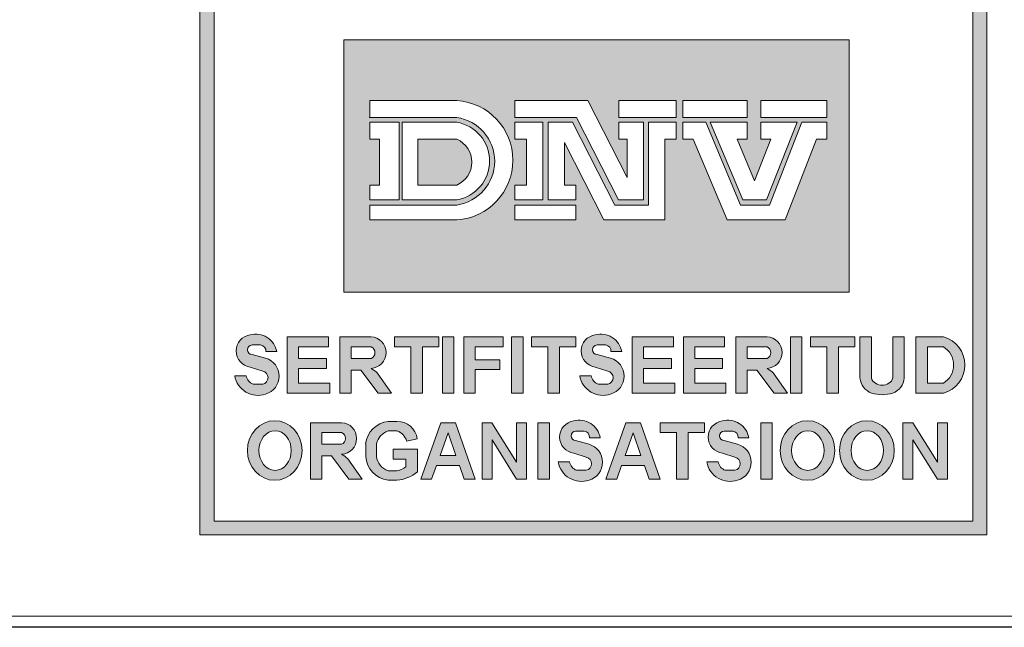
# Model space of a CAD drawing. Extents: x 1212 to 12558, y -77 to 3890.
# Drawn here: x 10440 to 10884, y -77 to 197 of the extents above; entities that cross this region are included whole.
import ezdxf

# ---------------------------------------------------------------- set-up
doc = ezdxf.new("R2010")
doc.units = 0
doc.header["$LTSCALE"] = 70
doc.layers.get('0').update_dxf_attribs({"linetype": 'CONTINUOUS', "lineweight": 15})
doc.layers.get('DEFPOINTS').update_dxf_attribs({"linetype": 'CONTINUOUS'})

msp = doc.modelspace()

# ---------------------------------------------------------------- hatches: boundary and pattern name
h = msp.add_hatch(color=256)
h.paths.add_polyline_path([(10521.58, -35.36), (10876.14, -35.36), (10876.14, 528.07), (10521.58, 528.07)])
h.paths.add_polyline_path([(10528.04, 521.79), (10869.92, 521.79), (10869.92, -29.13), (10528.04, -29.13)], flags=16)
h.paths.add_polyline_path([(10586.56, 429.72), (10814.15, 429.72), (10814.15, 202.62), (10586.56, 202.62)], flags=0)
h.paths.add_polyline_path([(10609.49, 489.16), (10615.85, 489.16), (10615.85, 454.73), (10609.49, 454.73)], flags=0)
h.paths.add_polyline_path([(10620.6, 465.41), (10626.78, 465.41, 0.193416), (10631.35, 460.18), (10637.82, 460.18, 0.166708), (10641.56, 463.03), (10641.56, 466.31, 0.215513), (10636, 469.1), (10629.29, 471.01, -0.310876), (10622.24, 478.51), (10622.24, 481.06, -0.30971), (10631.7, 489.07), (10635.04, 489.07, -0.410444), (10646.28, 478.51), (10639.93, 478.51, 0.287848), (10636.17, 483.55), (10631.8, 483.55, 0.17282), (10628.38, 481.36), (10628.38, 478.51, 0.149252), (10631.66, 476.31), (10641.15, 473.65, -0.227129), (10647.16, 468.42), (10647.16, 463.51, -0.361306), (10636.36, 454.73), (10630.66, 454.73, -0.365686)], flags=0)
edge = h.paths.add_edge_path(flags=0)
edge.add_line((10656.22, 369.77), (10656.22, 364.79))
edge.add_line((10656.22, 364.79), (10673.75, 364.79))
edge.add_line((10673.75, 364.79), (10673.75, 346.58))
edge.add_line((10673.75, 346.58), (10656.22, 346.58))
edge.add_line((10656.22, 346.58), (10656.22, 253.39))
edge.add_arc((10655.42, 268.04), 14.67, 273.1148, 357.5268)
edge.add_line((10670.08, 267.41), (10670.08, 297.92))
edge.add_line((10670.08, 297.92), (10694.44, 269.47))
edge.add_line((10694.44, 269.47), (10685.12, 269.47))
edge.add_spline(control_points=[(10685.12, 269.47), (10684.65, 263.83), (10683.63, 251.53), (10670.85, 239.71), (10657.1, 236.56), (10651.25, 231.83), (10648.19, 229.35)], knot_values=[0, 0, 0, 0, 16.562309, 36.167277, 46.748047, 58.388273, 58.388273, 58.388273, 58.388273], degree=3, periodic=0)
edge.add_spline(control_points=[(10648.19, 229.35), (10645.12, 231.83), (10639.27, 236.56), (10625.56, 239.71), (10612.57, 251.47), (10612.1, 263.83), (10611.89, 269.47)], knot_values=[0, 0, 0, 0, 11.640226, 22.220996, 41.825964, 58.276511, 58.276511, 58.276511, 58.276511], degree=3, periodic=0)
edge.add_line((10611.89, 269.47), (10601.94, 269.47))
edge.add_line((10601.94, 269.47), (10626.3, 297.92))
edge.add_line((10626.3, 297.92), (10626.3, 267.41))
edge.add_arc((10641.67, 269.14), 15.47, 186.434, 258.4767)
edge.add_line((10638.58, 253.98), (10638.58, 346.58))
edge.add_line((10638.58, 346.58), (10622.37, 346.58))
edge.add_line((10622.37, 346.58), (10622.37, 364.79))
edge.add_line((10622.37, 364.79), (10638.58, 364.79))
edge.add_line((10638.58, 364.79), (10638.58, 370.48))
edge.add_arc((10648.19, 389.55), 21.35, -67.8977, 243.2542, ccw=False)
edge = h.paths.add_edge_path(flags=0)
edge.add_ellipse((10668.36, 471.99), major_axis=(0, 17.49), ratio=0.9018, start_angle=0, end_angle=360)
edge = h.paths.add_edge_path(flags=0)
edge.add_ellipse((10668.27, 471.81), major_axis=(0, 11.57), ratio=0.819586, start_angle=0, end_angle=360)
h.paths.add_polyline_path([(10656.5, 389.55, -1), (10639.87, 389.55, -1)], flags=0)
h.paths.add_polyline_path([(10719.29, 484.38, -0.229644), (10721.43, 462.16, -0.854224), (10701.54, 463.58), (10707.93, 463.58, 0.912661), (10716.69, 464.56, 0.1072), (10717.48, 469.77, -2.418585)], flags=0)
edge = h.paths.add_edge_path(flags=0)
edge.add_ellipse((10711.98, 477.82), major_axis=(0, 4.95), ratio=0.925775, start_angle=0, end_angle=360)
edge = h.paths.add_edge_path(flags=0)
edge.add_ellipse((10737.67, 471.62), major_axis=(0, 17.07), ratio=0.635972, start_angle=0, end_angle=360)
edge = h.paths.add_edge_path(flags=0)
edge.add_ellipse((10737.81, 471.48), major_axis=(0, 11.23), ratio=0.405573, start_angle=0, end_angle=360)
h.paths.add_polyline_path([(10758, 369.44, -0.094638), (10763.7, 364.79), (10776.53, 364.79), (10776.53, 347.04), (10769.35, 347.04), (10796.3, 270.09), (10801.73, 270.09, -0.488058), (10752.47, 235.59, 0.283753), (10775.85, 270.09), (10784.44, 270.09), (10763.9, 328.74), (10756.94, 309.16), (10750.86, 326.51), (10758.16, 347.04, 0.73349), (10741.24, 347.04), (10768.19, 270.09), (10773.53, 270.09, -0.968796), (10697.67, 270.09), (10702.83, 270.09), (10730.21, 347.04), (10721.85, 347.04), (10721.85, 364.79), (10735.17, 364.79, -0.126657), (10740.88, 369.35, -4.778688)], flags=0)
edge = h.paths.add_edge_path(flags=0)
edge.add_ellipse((10763.75, 471.62), major_axis=(0, 17.07), ratio=0.635972, start_angle=0, end_angle=360)
h.paths.add_polyline_path([(10758.19, 389.55, -1), (10741.56, 389.55, -1)], flags=0)
edge = h.paths.add_edge_path(flags=0)
edge.add_ellipse((10763.89, 471.48), major_axis=(0, 11.23), ratio=0.405573, start_angle=0, end_angle=360)
h.paths.add_polyline_path([(10735.78, 328.56), (10756.26, 270.09), (10714.98, 270.09)], flags=0)
h.paths.add_polyline_path([(10781.27, 473.8), (10781.27, 480.23, 0.263553), (10790.9, 489.16), (10796.04, 489.16), (10796.04, 454.73), (10789.25, 454.73), (10789.25, 479.32, -0.052112)], flags=0)
h.paths.add_polyline_path([(10742.55, 303.16), (10748.62, 285.8), (10743.85, 272.38), (10731.59, 272.38)], flags=0)
h.paths.add_polyline_path([(10586.56, 187.55), (10814.15, 187.55), (10814.15, 73.86), (10586.56, 73.86)], flags=0)
h.paths.add_polyline_path([(10598.21, 160.17), (10637.37, 160.17, -0.942538), (10637.37, 106.49), (10598.21, 106.49), (10598.21, 113.15), (10637.37, 113.15, 0.868907), (10637.37, 152.51), (10598.21, 152.51)], flags=0)
h.paths.add_polyline_path([(10598.21, 150.4), (10611.48, 150.4), (10611.48, 115.5), (10598.21, 115.5), (10598.21, 122.16), (10602.58, 122.16), (10602.58, 142.74), (10598.21, 142.74)], flags=0)
h.paths.add_polyline_path([(10612.85, 150.4), (10637.37, 150.4, -0.848529), (10637.37, 115.5), (10612.85, 115.5)], flags=0)
h.paths.add_polyline_path([(10663.6, 160.17), (10696.46, 160.17), (10714.19, 125.5), (10714.19, 142.74), (10710.42, 142.74), (10710.42, 150.4), (10721.52, 150.4), (10721.52, 115.5), (10710.32, 115.5), (10691.39, 152.51), (10663.6, 152.51)], flags=0)
h.paths.add_polyline_path([(10619.89, 142.74), (10637.37, 142.74, -0.664711), (10637.37, 122.16), (10619.89, 122.16)], flags=0)
h.paths.add_polyline_path([(10663.6, 150.4), (10676.09, 150.4), (10676.09, 115.5), (10663.6, 115.5), (10663.6, 122.16), (10668.76, 122.16), (10668.76, 142.74), (10663.6, 142.74)], flags=0)
h.paths.add_polyline_path([(10678.57, 150.4), (10689.48, 150.4), (10708.53, 113.15), (10723.82, 113.15), (10723.82, 150.4), (10736.26, 150.4), (10736.26, 142.74), (10731.16, 142.74), (10731.16, 106.49), (10703.7, 106.49), (10685.9, 141.3), (10685.9, 122.16), (10691, 122.16), (10691, 115.5), (10678.57, 115.5)], flags=0)
h.paths.add_polyline_path([(10710.42, 160.17), (10736.26, 160.17), (10736.26, 152.51), (10710.42, 152.51)], flags=0)
h.paths.add_polyline_path([(10739.22, 160.17), (10768.23, 160.17), (10768.23, 152.51), (10739.22, 152.51)], flags=0)
h.paths.add_polyline_path([(10663.6, 113.15), (10691, 113.15), (10691, 106.49), (10663.6, 106.49)], flags=0)
h.paths.add_polyline_path([(10739.22, 150.4), (10749.56, 150.4), (10765.28, 113.15), (10778.24, 113.15), (10792.84, 150.4), (10804.07, 150.4), (10804.07, 142.74), (10799.49, 142.74), (10785.28, 106.49), (10759.16, 106.49), (10743.86, 142.74), (10739.22, 142.74)], flags=0)
h.paths.add_polyline_path([(10751.59, 150.4), (10768.23, 150.4), (10768.23, 142.74), (10763.69, 142.74), (10771.56, 124.09), (10778.88, 142.74), (10774.42, 142.74), (10774.42, 150.4), (10790.67, 150.4), (10776.99, 115.5), (10766.32, 115.5)], flags=0)
h.paths.add_polyline_path([(10774.42, 160.17), (10804.07, 160.17), (10804.07, 152.51), (10774.42, 152.51)], flags=0)
h.paths.add_polyline_path([(10556.28, 47.15), (10551.43, 47.15, 0.40319), (10549.04, 50.16), (10545.17, 50.16, 0.767116), (10544.34, 46.04), (10551.01, 44.25, -0.767116), (10551.25, 28.04, -0.460469), (10537.34, 36.26), (10542.53, 36.26, 0.274448), (10545.67, 32.49), (10550.01, 32.49, 0.72844), (10550.5, 38.25), (10544.36, 40.23, -0.87671), (10544.36, 54.7, -0.442127)], flags=0)
h.paths.add_polyline_path([(10561.02, 53.83), (10579.62, 53.83), (10579.62, 49.35), (10566.16, 49.35), (10566.16, 44.1), (10578.71, 44.1), (10578.71, 39.62), (10566.16, 39.62), (10566.16, 32.93), (10580.23, 32.93), (10580.23, 28.45), (10561.02, 28.45)], flags=0)
h.paths.add_polyline_path([(10584.73, 53.83), (10598.06, 53.83, -1), (10598.79, 39.62, -0.061209), (10601.55, 37.62), (10608.05, 28.45), (10602.03, 28.45), (10594.21, 38.88), (10589.88, 38.88), (10589.88, 28.45), (10584.73, 28.45)], flags=0)
h.paths.add_polyline_path([(10609.33, 53.83), (10629.38, 53.83), (10629.38, 49.35), (10621.92, 49.35), (10621.92, 28.45), (10616.77, 28.45), (10616.77, 49.35), (10609.33, 49.35)], flags=0)
h.paths.add_polyline_path([(10589.88, 49.35), (10598.79, 49.35, -0.668327), (10598.79, 44.1), (10589.88, 44.1)], flags=0)
h.paths.add_polyline_path([(10630.93, 53.83), (10636.08, 53.83), (10636.08, 28.45), (10630.93, 28.45)], flags=0)
h.paths.add_polyline_path([(10640.54, 53.83), (10658.33, 53.83), (10658.33, 49.35), (10645.69, 49.35), (10645.69, 43.53), (10656.78, 43.53), (10656.78, 39.05), (10645.69, 39.05), (10645.69, 28.45), (10640.54, 28.45)], flags=0)
h.paths.add_polyline_path([(10662.08, 53.83), (10667.23, 53.83), (10667.23, 28.45), (10662.08, 28.45)], flags=0)
h.paths.add_polyline_path([(10671.01, 53.83), (10691.06, 53.83), (10691.06, 49.35), (10683.6, 49.35), (10683.6, 28.45), (10678.45, 28.45), (10678.45, 49.35), (10671.01, 49.35)], flags=0)
h.paths.add_polyline_path([(10699.8, 54.7, -0.442127), (10711.72, 47.15), (10706.87, 47.15, 0.40319), (10704.48, 50.16), (10700.61, 50.16, 0.767116), (10699.78, 46.04), (10706.46, 44.25, -0.767116), (10706.69, 28.04, -0.460469), (10692.78, 36.26), (10697.97, 36.26, 0.274448), (10701.11, 32.49), (10705.45, 32.49, 0.72844), (10705.95, 38.25), (10699.8, 40.23, -0.87671)], flags=0)
edge = h.paths.add_edge_path(flags=0)
edge.add_ellipse((10555.38, 2.66), major_axis=(0, 13.42), ratio=0.918856, start_angle=0, end_angle=360)
h.paths.add_polyline_path([(10571.46, 15.16), (10584.78, 15.16, -1), (10585.51, 0.95, -0.061209), (10588.27, -1.05), (10594.77, -10.22), (10588.76, -10.22), (10580.94, 0.21), (10576.6, 0.21), (10576.6, -10.22), (10571.46, -10.22)], flags=0)
h.paths.add_polyline_path([(10716.4, 53.83), (10735.01, 53.83), (10735.01, 49.35), (10721.55, 49.35), (10721.55, 44.1), (10734.1, 44.1), (10734.1, 39.62), (10721.55, 39.62), (10721.55, 32.93), (10735.62, 32.93), (10735.62, 28.45), (10716.4, 28.45)], flags=0)
edge = h.paths.add_edge_path(flags=0)
edge.add_ellipse((10555.55, 2.62), major_axis=(0, 8.92), ratio=0.818565, start_angle=0, end_angle=360)
h.paths.add_polyline_path([(10606.42, 15.77), (10610.45, 15.77, -0.378833), (10619.55, 7.88), (10614.82, 6.9, 0.256998), (10610.45, 11.44), (10606.42, 11.44, 0.252603), (10601.18, 5.65), (10601.18, -0.01, 0.265606), (10606.42, -6.57), (10610.45, -6.57, 0.098361), (10614.5, -4.75), (10614.5, -1.25), (10608.68, -1.25), (10608.68, 3.26), (10619.64, 3.26), (10619.64, -6.91, -0.159102), (10610.45, -10.73), (10606.42, -10.73, -0.352799), (10596.35, -0.01), (10596.35, 5.65, -0.343539)], flags=0)
h.paths.add_polyline_path([(10576.6, 10.69), (10585.51, 10.69, -0.668327), (10585.51, 5.43), (10576.6, 5.43)], flags=0)
h.paths.add_polyline_path([(10630.17, 15.16), (10636.79, 15.16), (10645.62, -10.23), (10640.68, -10.23), (10638.58, -4.17), (10628.24, -4.17), (10626.08, -10.23), (10621.15, -10.23)], flags=0)
h.paths.add_polyline_path([(10739.46, 53.83), (10758.07, 53.83), (10758.07, 49.35), (10744.6, 49.35), (10744.6, 44.1), (10757.15, 44.1), (10757.15, 39.62), (10744.6, 39.62), (10744.6, 32.93), (10758.67, 32.93), (10758.67, 28.45), (10739.46, 28.45)], flags=0)
h.paths.add_polyline_path([(10648.81, 15.16), (10653.21, 15.16), (10664.3, -2.6), (10664.3, 15.16), (10668.8, 15.16), (10668.8, -10.22), (10664.3, -10.22), (10653.31, 7.39), (10653.31, -10.22), (10648.81, -10.22)], flags=0)
h.paths.add_polyline_path([(10633.46, 10.53), (10637.01, 0.34), (10629.84, 0.34)], flags=0)
h.paths.add_polyline_path([(10673.97, 15.16), (10679.12, 15.16), (10679.12, -10.22), (10673.97, -10.22)], flags=0)
h.paths.add_polyline_path([(10763.11, 53.83), (10776.44, 53.83, -1), (10777.17, 39.62, -0.061209), (10779.93, 37.62), (10786.43, 28.45), (10780.42, 28.45), (10772.59, 38.88), (10768.26, 38.88), (10768.26, 28.45), (10763.11, 28.45)], flags=0)
h.paths.add_polyline_path([(10690.08, 15.96, -0.442127), (10702.01, 8.41), (10697.16, 8.41, 0.40319), (10694.76, 11.42), (10690.9, 11.42, 0.767116), (10690.07, 7.3), (10696.74, 5.51, -0.767116), (10696.97, -10.7, -0.460469), (10683.06, -2.48), (10688.25, -2.48, 0.274448), (10691.4, -6.25), (10695.74, -6.25, 0.72844), (10696.23, -0.49), (10690.08, 1.49, -0.87671)], flags=0)
h.paths.add_polyline_path([(10768.26, 49.35), (10777.17, 49.35, -0.668327), (10777.17, 44.1), (10768.26, 44.1)], flags=0)
h.paths.add_polyline_path([(10787.7, 53.83), (10792.85, 53.83), (10792.85, 28.45), (10787.7, 28.45)], flags=0)
h.paths.add_polyline_path([(10713.55, 15.16), (10720.16, 15.16), (10728.99, -10.23), (10724.06, -10.23), (10721.95, -4.17), (10711.61, -4.17), (10709.46, -10.23), (10704.52, -10.23)], flags=0)
h.paths.add_polyline_path([(10796.7, 53.83), (10816.75, 53.83), (10816.75, 49.35), (10809.29, 49.35), (10809.29, 28.45), (10804.14, 28.45), (10804.14, 49.35), (10796.7, 49.35)], flags=0)
h.paths.add_polyline_path([(10716.84, 10.53), (10720.38, 0.34), (10713.21, 0.34)], flags=0)
h.paths.add_polyline_path([(10728.99, 15.16), (10749.04, 15.16), (10749.04, 10.69), (10741.58, 10.69), (10741.58, -10.22), (10736.43, -10.22), (10736.43, 10.69), (10728.99, 10.69)], flags=0)
h.paths.add_polyline_path([(10819.04, 53.83), (10824.19, 53.83), (10824.19, 35.31, 0.105602), (10824.87, 33.91, 0.444905), (10833.19, 33.91, 0.105602), (10833.87, 35.31), (10833.87, 53.83), (10839.02, 53.83), (10839.02, 35.31, -0.272787), (10833.87, 28.45, -0.138699), (10824.19, 28.45, -0.272787), (10819.04, 35.31)], flags=0)
h.paths.add_polyline_path([(10757.04, 15.96, -0.442127), (10768.96, 8.41), (10764.11, 8.41, 0.40319), (10761.72, 11.42), (10757.85, 11.42, 0.767116), (10757.02, 7.3), (10763.69, 5.51, -0.767116), (10763.93, -10.7, -0.460469), (10750.01, -2.48), (10755.2, -2.48, 0.274448), (10758.35, -6.25), (10762.69, -6.25, 0.72844), (10763.18, -0.49), (10757.04, 1.49, -0.87671)], flags=0)
h.paths.add_polyline_path([(10774.38, 15.16), (10779.53, 15.16), (10779.53, -10.22), (10774.38, -10.22)], flags=0)
h.paths.add_polyline_path([(10844.24, 53.83), (10856.61, 53.83, -0.760558), (10856.61, 28.45), (10844.24, 28.45)], flags=0)
edge = h.paths.add_edge_path(flags=0)
edge.add_ellipse((10795.39, 2.66), major_axis=(0, 13.42), ratio=0.918856, start_angle=0, end_angle=360)
h.paths.add_polyline_path([(10849.39, 49.35), (10856.61, 49.35, -0.559259), (10856.61, 32.93), (10849.39, 32.93)], flags=0)
edge = h.paths.add_edge_path(flags=0)
edge.add_ellipse((10795.55, 2.62), major_axis=(0, 8.92), ratio=0.818565, start_angle=0, end_angle=360)
edge = h.paths.add_edge_path(flags=0)
edge.add_ellipse((10822.15, 2.66), major_axis=(0, 13.42), ratio=0.918856, start_angle=0, end_angle=360)
edge = h.paths.add_edge_path(flags=0)
edge.add_ellipse((10822.31, 2.62), major_axis=(0, 8.92), ratio=0.818565, start_angle=0, end_angle=360)
h.paths.add_polyline_path([(10838.42, 15.16), (10842.82, 15.16), (10853.91, -2.6), (10853.91, 15.16), (10858.41, 15.16), (10858.41, -10.22), (10853.91, -10.22), (10842.92, 7.39), (10842.92, -10.22), (10838.42, -10.22)], flags=0)
h = msp.add_hatch(color=3)
h.paths.add_polyline_path([(10586.56, 187.55), (10586.56, 73.86), (10814.15, 73.86), (10814.15, 187.55)])
h.paths.add_polyline_path([(10710.42, 160.17), (10736.26, 160.17), (10736.26, 152.51), (10710.42, 152.51)], flags=16)
h.paths.add_polyline_path([(10696.46, 160.17), (10714.19, 125.5), (10714.19, 142.74), (10710.42, 142.74), (10710.42, 150.4), (10721.52, 150.4), (10721.52, 115.5), (10710.32, 115.5), (10691.39, 152.51), (10663.6, 152.51), (10663.6, 160.17)], flags=16)
h.paths.add_polyline_path([(10723.82, 150.4), (10736.26, 150.4), (10736.26, 142.74), (10731.16, 142.74), (10731.16, 106.49), (10703.7, 106.49), (10685.9, 141.3), (10685.9, 122.16), (10691, 122.16), (10691, 115.5), (10678.57, 115.5), (10678.57, 150.4), (10689.48, 150.4), (10708.53, 113.15), (10723.82, 113.15)], flags=16)
h.paths.add_polyline_path([(10739.22, 160.17), (10768.23, 160.17), (10768.23, 152.51), (10739.22, 152.51)], flags=16)
h.paths.add_polyline_path([(10739.22, 150.4), (10749.56, 150.4), (10765.28, 113.15), (10778.24, 113.15), (10792.84, 150.4), (10804.07, 150.4), (10804.07, 142.74), (10799.49, 142.74), (10785.28, 106.49), (10759.16, 106.49), (10743.86, 142.74), (10739.22, 142.74)], flags=16)
h.paths.add_polyline_path([(10676.09, 150.4), (10676.09, 115.5), (10663.6, 115.5), (10663.6, 122.16), (10668.76, 122.16), (10668.76, 142.74), (10663.6, 142.74), (10663.6, 150.4)], flags=16)
h.paths.add_polyline_path([(10751.59, 150.4), (10768.23, 150.4), (10768.23, 142.74), (10763.69, 142.74), (10771.56, 124.09), (10778.88, 142.74), (10774.42, 142.74), (10774.42, 150.4), (10790.67, 150.4), (10776.99, 115.5), (10766.32, 115.5)], flags=16)
h.paths.add_polyline_path([(10637.37, 106.49), (10598.21, 106.49), (10598.21, 113.15), (10637.37, 113.15, 0.868907), (10637.37, 152.51), (10598.21, 152.51), (10598.21, 160.17), (10637.37, 160.17, -0.942538)], flags=16)
h.paths.add_polyline_path([(10691, 113.15), (10691, 106.49), (10663.6, 106.49), (10663.6, 113.15)], flags=16)
h.paths.add_polyline_path([(10774.42, 160.17), (10804.07, 160.17), (10804.07, 152.51), (10774.42, 152.51)], flags=16)
h.paths.add_polyline_path([(10637.37, 115.5), (10612.85, 115.5), (10612.85, 150.4), (10637.37, 150.4, -0.848529)], flags=16)
h.paths.add_polyline_path([(10637.37, 122.16), (10619.89, 122.16), (10619.89, 142.74), (10637.37, 142.74, -0.664711)], flags=0)
h.paths.add_polyline_path([(10611.48, 150.4), (10611.48, 115.5), (10598.21, 115.5), (10598.21, 122.16), (10602.58, 122.16), (10602.58, 142.74), (10598.21, 142.74), (10598.21, 150.4)], flags=16)
h = msp.add_hatch(color=256)
h.paths.add_polyline_path([(10550.01, 38.41, -1), (10548.65, 32.49), (10545.67, 32.49, -0.274448), (10542.53, 36.26), (10537.34, 36.26, 0.460469), (10551.25, 28.04, 0.755816), (10551.25, 44.19), (10545.17, 45.82, -1), (10545.44, 50.16), (10548.3, 50.16, -0.482429), (10551.43, 47.15), (10556.28, 47.15, 0.442127), (10544.36, 54.7, 0.87671), (10544.36, 40.23)])
h.paths.add_polyline_path([(10561.02, 28.45), (10580.23, 28.45), (10580.23, 32.93), (10566.16, 32.93), (10566.16, 39.62), (10578.71, 39.62), (10578.71, 44.1), (10566.16, 44.1), (10566.16, 49.35), (10579.62, 49.35), (10579.62, 53.83), (10561.02, 53.83)])
h.paths.add_polyline_path([(10598.79, 53.83), (10584.73, 53.83), (10584.73, 28.45), (10589.88, 28.45), (10589.88, 38.88), (10594.21, 38.88), (10602.03, 28.45), (10608.05, 28.45), (10601.55, 37.62, 0.061209), (10598.79, 39.62, 0.949952)])
h.paths.add_polyline_path([(10589.88, 44.1), (10589.88, 49.35), (10598.79, 49.35, -0.668327), (10598.79, 44.1)], flags=16)
h.paths.add_polyline_path([(10616.77, 28.45), (10621.92, 28.45), (10621.92, 49.35), (10629.38, 49.35), (10629.38, 53.83), (10609.33, 53.83), (10609.33, 49.35), (10616.77, 49.35)])
h.paths.add_polyline_path([(10636.08, 53.83), (10630.93, 53.83), (10630.93, 28.45), (10636.08, 28.45)])
h.paths.add_polyline_path([(10640.54, 28.45), (10645.69, 28.45), (10645.69, 39.05), (10656.78, 39.05), (10656.78, 43.53), (10645.69, 43.53), (10645.69, 49.35), (10658.33, 49.35), (10658.33, 53.83), (10640.54, 53.83)])
h.paths.add_polyline_path([(10662.08, 28.45), (10667.23, 28.45), (10667.23, 53.83), (10662.08, 53.83)])
h.paths.add_polyline_path([(10683.6, 49.35), (10691.06, 49.35), (10691.06, 53.83), (10671.01, 53.83), (10671.01, 49.35), (10678.45, 49.35), (10678.45, 28.45), (10683.6, 28.45)])
h.paths.add_polyline_path([(10700.61, 45.82, -1), (10700.89, 50.16), (10703.75, 50.16, -0.482429), (10706.87, 47.15), (10711.72, 47.15, 0.442127), (10699.8, 54.7, 0.87671), (10699.8, 40.23), (10705.45, 38.41, -1), (10704.09, 32.49), (10701.11, 32.49, -0.274448), (10697.97, 36.26), (10692.78, 36.26, 0.460469), (10706.69, 28.04, 0.755816), (10706.69, 44.19)])
h.paths.add_polyline_path([(10721.55, 44.1), (10721.55, 49.35), (10735.01, 49.35), (10735.01, 53.83), (10716.4, 53.83), (10716.4, 28.45), (10735.62, 28.45), (10735.62, 32.93), (10721.55, 32.93), (10721.55, 39.62), (10734.1, 39.62), (10734.1, 44.1)])
h.paths.add_polyline_path([(10744.6, 39.62), (10757.15, 39.62), (10757.15, 44.1), (10744.6, 44.1), (10744.6, 49.35), (10758.07, 49.35), (10758.07, 53.83), (10739.46, 53.83), (10739.46, 28.45), (10758.67, 28.45), (10758.67, 32.93), (10744.6, 32.93)])
h.paths.add_polyline_path([(10777.17, 53.83), (10763.11, 53.83), (10763.11, 28.45), (10768.26, 28.45), (10768.26, 38.88), (10772.59, 38.88), (10780.42, 28.45), (10786.43, 28.45), (10779.93, 37.62, 0.061209), (10777.17, 39.62, 0.949952)])
h.paths.add_polyline_path([(10768.26, 44.1), (10768.26, 49.35), (10777.17, 49.35, -0.668327), (10777.17, 44.1)], flags=16)
h.paths.add_polyline_path([(10792.85, 53.83), (10787.7, 53.83), (10787.7, 28.45), (10792.85, 28.45)])
h.paths.add_polyline_path([(10809.29, 49.35), (10816.75, 49.35), (10816.75, 53.83), (10796.7, 53.83), (10796.7, 49.35), (10804.14, 49.35), (10804.14, 28.45), (10809.29, 28.45)])
h.paths.add_polyline_path([(10819.04, 35.31, 0.272787), (10824.19, 28.45, 0.138699), (10833.87, 28.45, 0.272787), (10839.02, 35.31), (10839.02, 53.83), (10833.87, 53.83), (10833.87, 35.31, -0.210373), (10832.04, 32.93, -0.290976), (10826.02, 32.93, -0.210373), (10824.19, 35.31), (10824.19, 53.83), (10819.04, 53.83)])
h.paths.add_polyline_path([(10844.24, 28.45), (10856.61, 28.45, 0.760558), (10856.61, 53.83), (10844.24, 53.83)])
h.paths.add_polyline_path([(10849.39, 49.35), (10856.61, 49.35, -0.559259), (10856.61, 32.93), (10849.39, 32.93)], flags=16)
h = msp.add_hatch(color=256)
edge = h.paths.add_edge_path()
edge.add_ellipse((10555.38, 2.66), major_axis=(0, 13.42), ratio=0.918856, start_angle=0, end_angle=360)
edge = h.paths.add_edge_path(flags=16)
edge.add_ellipse((10555.55, 2.62), major_axis=(0, 8.92), ratio=0.818565, start_angle=0, end_angle=360)
h.paths.add_polyline_path([(10571.46, -10.22), (10576.6, -10.22), (10576.6, 0.21), (10580.94, 0.21), (10588.76, -10.22), (10594.77, -10.22), (10588.27, -1.05, 0.061209), (10585.51, 0.95, 0.949952), (10585.51, 15.16), (10571.46, 15.16)])
h.paths.add_polyline_path([(10576.6, 5.43), (10576.6, 10.69), (10585.51, 10.69, -0.668327), (10585.51, 5.43)], flags=16)
h.paths.add_polyline_path([(10601.18, 5.65, -0.252603), (10606.42, 11.44), (10610.45, 11.44, -0.256998), (10614.82, 6.9), (10619.55, 7.88, 0.373238), (10610.63, 15.77), (10606.42, 15.77, 0.343539), (10596.35, 5.65), (10596.35, -0.01, 0.352799), (10606.42, -10.73), (10610.45, -10.73, 0.159102), (10619.64, -6.91), (10619.64, 3.26), (10608.68, 3.26), (10608.68, -1.25), (10614.5, -1.25), (10614.5, -4.75, -0.098361), (10610.45, -6.57), (10606.42, -6.57, -0.265606), (10601.18, -0.01)])
h.paths.add_polyline_path([(10621.15, -10.23), (10626.08, -10.23), (10628.24, -4.17), (10638.58, -4.17), (10640.68, -10.23), (10645.62, -10.23), (10636.79, 15.16), (10630.17, 15.16)])
h.paths.add_polyline_path([(10633.46, 10.53), (10637.01, 0.34), (10629.84, 0.34)], flags=16)
h.paths.add_polyline_path([(10648.81, -10.22), (10653.31, -10.22), (10653.31, 7.39), (10664.3, -10.22), (10668.8, -10.22), (10668.8, 15.16), (10664.3, 15.16), (10664.3, -2.6), (10653.21, 15.16), (10648.81, 15.16)])
h.paths.add_polyline_path([(10679.12, 15.16), (10673.97, 15.16), (10673.97, -10.22), (10679.12, -10.22)])
h.paths.add_polyline_path([(10690.9, 7.08, -1), (10691.17, 11.42), (10694.03, 11.42, -0.482429), (10697.16, 8.41), (10702.01, 8.41, 0.442127), (10690.08, 15.96, 0.87671), (10690.08, 1.49), (10695.74, -0.33, -1), (10694.38, -6.25), (10691.4, -6.25, -0.274448), (10688.25, -2.48), (10683.06, -2.48, 0.460469), (10696.97, -10.7, 0.755816), (10696.97, 5.45)])
h.paths.add_polyline_path([(10704.52, -10.23), (10709.46, -10.23), (10711.61, -4.17), (10721.95, -4.17), (10724.06, -10.23), (10728.99, -10.23), (10720.16, 15.16), (10713.55, 15.16)])
h.paths.add_polyline_path([(10716.84, 10.53), (10720.38, 0.34), (10713.21, 0.34)], flags=16)
h.paths.add_polyline_path([(10741.58, 10.69), (10749.04, 10.69), (10749.04, 15.16), (10728.99, 15.16), (10728.99, 10.69), (10736.43, 10.69), (10736.43, -10.22), (10741.58, -10.22)])
h.paths.add_polyline_path([(10757.04, 1.49), (10762.69, -0.33, -1), (10761.33, -6.25), (10758.35, -6.25, -0.274448), (10755.2, -2.48), (10750.01, -2.48, 0.460469), (10763.93, -10.7, 0.755816), (10763.93, 5.45), (10757.85, 7.08, -1), (10758.12, 11.42), (10760.98, 11.42, -0.482429), (10764.11, 8.41), (10768.96, 8.41, 0.442127), (10757.04, 15.96, 0.87671)])
h.paths.add_polyline_path([(10779.53, 15.16), (10774.38, 15.16), (10774.38, -10.22), (10779.53, -10.22)])
h = msp.add_hatch(color=256)
edge = h.paths.add_edge_path()
edge.add_ellipse((10795.39, 2.66), major_axis=(0, 13.42), ratio=0.918856, start_angle=0, end_angle=360)
edge = h.paths.add_edge_path(flags=16)
edge.add_ellipse((10795.55, 2.62), major_axis=(0, 8.92), ratio=0.818565, start_angle=0, end_angle=360)
edge = h.paths.add_edge_path()
edge.add_ellipse((10822.15, 2.66), major_axis=(0, 13.42), ratio=0.918856, start_angle=0, end_angle=360)
edge = h.paths.add_edge_path(flags=16)
edge.add_ellipse((10822.31, 2.62), major_axis=(0, 8.92), ratio=0.818565, start_angle=0, end_angle=360)
h.paths.add_polyline_path([(10842.82, 15.16), (10838.42, 15.16), (10838.42, -10.22), (10842.92, -10.22), (10842.92, 7.39), (10853.91, -10.22), (10858.41, -10.22), (10858.41, 15.16), (10853.91, 15.16), (10853.91, -2.6)])

# ---------------------------------------------------------------- linework, layer by layer
for p, q in [((10521.58, -35.36), (10521.58, 528.07)), ((10876.14, 528.07), (10876.14, -35.36)), ((10528.04, 521.79), (10528.04, -29.13)), ((10869.92, 521.79), (10869.92, -29.13)), ((10561.02, 53.83), (10579.62, 53.83)), ((10561.02, 53.83), (10561.02, 28.45)), ((10579.62, 53.83), (10579.62, 49.35)), ((10584.73, 53.83), (10598.79, 53.83)), ((10584.73, 53.83), (10584.73, 28.45)), ((10609.33, 53.83), (10629.38, 53.83)), ((10609.33, 53.83), (10609.33, 49.35)), ((10629.38, 53.83), (10629.38, 49.35)), ((10630.93, 53.83), (10636.08, 53.83)), ((10630.93, 53.83), (10630.93, 28.45)), ((10640.54, 53.83), (10658.33, 53.83)), ((10640.54, 53.83), (10640.54, 28.45)), ((10662.08, 53.83), (10667.23, 53.83)), ((10662.08, 53.83), (10667.23, 53.83)), ((10662.08, 53.83), (10662.08, 28.45)), ((10671.01, 53.83), (10691.06, 53.83)), ((10671.01, 53.83), (10691.06, 53.83)), ((10671.01, 53.83), (10671.01, 49.35)), ((10691.06, 53.83), (10691.06, 49.35)), ((10716.4, 53.83), (10735.01, 53.83)), ((10716.4, 53.83), (10735.01, 53.83)), ((10716.4, 53.83), (10716.4, 28.45)), ((10735.01, 53.83), (10735.01, 49.35)), ((10739.46, 53.83), (10758.07, 53.83)), ((10739.46, 53.83), (10758.07, 53.83)), ((10739.46, 53.83), (10739.46, 28.45)), ((10758.07, 53.83), (10758.07, 49.35)), ((10763.11, 53.83), (10777.17, 53.83)), ((10763.11, 53.83), (10777.17, 53.83)), ((10763.11, 53.83), (10763.11, 28.45)), ((10787.7, 53.83), (10792.85, 53.83)), ((10787.7, 53.83), (10792.85, 53.83)), ((10787.7, 53.83), (10787.7, 28.45)), ((10796.7, 53.83), (10816.75, 53.83)), ((10796.7, 53.83), (10816.75, 53.83)), ((10796.7, 53.83), (10796.7, 49.35)), ((10816.75, 53.83), (10816.75, 49.35)), ((10819.04, 53.83), (10824.19, 53.83)), ((10819.04, 53.83), (10819.04, 35.31)), ((10833.87, 53.83), (10839.02, 53.83)), ((10833.87, 53.83), (10833.87, 35.31)), ((10844.24, 53.83), (10856.61, 53.83)), ((10844.24, 53.83), (10844.24, 28.45)), ((10545.17, 50.16), (10549.04, 50.16)), ((10566.16, 49.35), (10579.62, 49.35)), ((10566.16, 49.35), (10566.16, 44.1)), ((10589.88, 49.35), (10598.79, 49.35)), ((10609.33, 49.35), (10616.77, 49.35)), ((10616.77, 49.35), (10616.77, 28.45)), ((10621.92, 49.35), (10629.38, 49.35)), ((10645.69, 49.35), (10658.33, 49.35)), ((10671.01, 49.35), (10678.45, 49.35)), ((10671.01, 49.35), (10678.45, 49.35)), ((10678.45, 49.35), (10678.45, 28.45)), ((10683.6, 49.35), (10691.06, 49.35)), ((10683.6, 49.35), (10691.06, 49.35)), ((10700.61, 50.16), (10704.48, 50.16)), ((10721.55, 49.35), (10735.01, 49.35)), ((10721.55, 49.35), (10735.01, 49.35)), ((10721.55, 49.35), (10721.55, 44.1)), ((10744.6, 49.35), (10758.07, 49.35)), ((10744.6, 49.35), (10758.07, 49.35)), ((10744.6, 49.35), (10744.6, 44.1)), ((10768.26, 49.35), (10777.17, 49.35)), ((10796.7, 49.35), (10804.14, 49.35)), ((10796.7, 49.35), (10804.14, 49.35)), ((10804.14, 49.35), (10804.14, 28.45)), ((10809.29, 49.35), (10816.75, 49.35)), ((10809.29, 49.35), (10816.75, 49.35)), ((10849.39, 49.35), (10856.61, 49.35)), ((10545.17, 45.82), (10551.25, 44.19)), ((10551.43, 47.15), (10556.28, 47.15)), ((10700.61, 45.82), (10706.69, 44.19)), ((10706.87, 47.15), (10711.72, 47.15)), ((10544.36, 40.23), (10550.01, 38.41)), ((10566.16, 44.1), (10578.71, 44.1)), ((10578.71, 44.1), (10578.71, 39.62)), ((10589.88, 44.1), (10598.79, 44.1)), ((10645.69, 43.53), (10656.78, 43.53)), ((10699.8, 40.23), (10705.45, 38.41)), ((10721.55, 44.1), (10734.1, 44.1)), ((10734.1, 44.1), (10734.1, 39.62)), ((10744.6, 44.1), (10757.15, 44.1)), ((10757.15, 44.1), (10757.15, 39.62)), ((10768.26, 44.1), (10777.17, 44.1)), ((10537.34, 36.26), (10542.53, 36.26)), ((10566.16, 39.62), (10578.71, 39.62)), ((10566.16, 39.62), (10566.16, 32.93)), ((10594.21, 38.88), (10589.88, 38.88)), ((10602.03, 28.45), (10594.21, 38.88)), ((10608.05, 28.45), (10601.55, 37.62)), ((10692.78, 36.26), (10697.97, 36.26)), ((10721.55, 39.62), (10734.1, 39.62)), ((10721.55, 39.62), (10721.55, 32.93)), ((10744.6, 39.62), (10757.15, 39.62)), ((10744.6, 39.62), (10744.6, 32.93)), ((10772.59, 38.88), (10768.26, 38.88)), ((10780.42, 28.45), (10772.59, 38.88)), ((10786.43, 28.45), (10779.93, 37.62)), ((10550.01, 32.49), (10545.67, 32.49)), ((10566.16, 32.93), (10580.23, 32.93)), ((10580.23, 32.93), (10580.23, 28.45)), ((10705.45, 32.49), (10701.11, 32.49)), ((10721.55, 32.93), (10735.62, 32.93)), ((10735.62, 32.93), (10735.62, 28.45)), ((10744.6, 32.93), (10758.67, 32.93)), ((10758.67, 32.93), (10758.67, 28.45)), ((10849.39, 32.93), (10856.61, 32.93)), ((10561.02, 28.45), (10580.23, 28.45)), ((10584.73, 28.45), (10589.88, 28.45)), ((10602.03, 28.45), (10608.05, 28.45)), ((10616.77, 28.45), (10621.92, 28.45)), ((10630.93, 28.45), (10636.08, 28.45)), ((10640.54, 28.45), (10645.69, 28.45)), ((10662.08, 28.45), (10667.23, 28.45)), ((10678.45, 28.45), (10683.6, 28.45)), ((10716.4, 28.45), (10735.62, 28.45)), ((10739.46, 28.45), (10758.67, 28.45)), ((10763.11, 28.45), (10768.26, 28.45)), ((10780.42, 28.45), (10786.43, 28.45)), ((10787.7, 28.45), (10792.85, 28.45)), ((10804.14, 28.45), (10809.29, 28.45)), ((10844.24, 28.45), (10856.61, 28.45)), ((10571.46, 15.16), (10585.51, 15.16)), ((10571.46, 15.16), (10571.46, -10.22)), ((10606.42, 15.77), (10610.45, 15.77)), ((10630.17, 15.16), (10621.15, -10.23)), ((10630.17, 15.16), (10636.79, 15.16)), ((10636.79, 15.16), (10645.62, -10.23)), ((10648.81, 15.16), (10648.81, -10.22)), ((10648.81, 15.16), (10653.21, 15.16)), ((10653.21, 15.16), (10664.3, -2.6)), ((10664.3, 15.16), (10664.3, -2.6)), ((10664.3, 15.16), (10668.8, 15.16)), ((10673.97, 15.16), (10679.12, 15.16)), ((10673.97, 15.16), (10679.12, 15.16)), ((10673.97, 15.16), (10673.97, -10.22)), ((10713.55, 15.16), (10704.52, -10.23)), ((10713.55, 15.16), (10720.16, 15.16)), ((10720.16, 15.16), (10728.99, -10.23)), ((10728.99, 15.16), (10749.04, 15.16)), ((10728.99, 15.16), (10749.04, 15.16)), ((10728.99, 15.16), (10728.99, 10.69)), ((10749.04, 15.16), (10749.04, 10.69)), ((10774.38, 15.16), (10779.53, 15.16)), ((10774.38, 15.16), (10779.53, 15.16)), ((10774.38, 15.16), (10774.38, -10.22)), ((10838.42, 15.16), (10838.42, -10.22)), ((10838.42, 15.16), (10842.82, 15.16)), ((10842.82, 15.16), (10853.91, -2.6)), ((10853.91, 15.16), (10853.91, -2.6)), ((10853.91, 15.16), (10858.41, 15.16)), ((10576.6, 10.69), (10585.51, 10.69)), ((10606.42, 11.44), (10610.45, 11.44)), ((10633.46, 10.53), (10629.84, 0.34)), ((10633.46, 10.53), (10637.01, 0.34)), ((10690.9, 11.42), (10694.76, 11.42)), ((10716.84, 10.53), (10713.21, 0.34)), ((10716.84, 10.53), (10720.38, 0.34)), ((10728.99, 10.69), (10736.43, 10.69)), ((10728.99, 10.69), (10736.43, 10.69)), ((10736.43, 10.69), (10736.43, -10.22)), ((10741.58, 10.69), (10749.04, 10.69)), ((10741.58, 10.69), (10749.04, 10.69)), ((10757.85, 11.42), (10761.72, 11.42)), ((10576.6, 5.43), (10585.51, 5.43)), ((10596.35, 5.65), (10596.35, -0.01)), ((10601.18, 5.65), (10601.18, -0.01)), ((10614.82, 6.9), (10619.55, 7.88)), ((10653.31, 7.39), (10664.3, -10.22)), ((10690.9, 7.08), (10696.97, 5.45)), ((10697.16, 8.41), (10702.01, 8.41)), ((10757.85, 7.08), (10763.93, 5.45)), ((10764.11, 8.41), (10768.96, 8.41)), ((10842.92, 7.39), (10853.91, -10.22)), ((10580.94, 0.21), (10576.6, 0.21)), ((10588.76, -10.22), (10580.94, 0.21)), ((10608.68, 3.26), (10619.64, 3.26)), ((10608.68, 3.26), (10608.68, -1.25)), ((10619.64, 3.26), (10619.64, -6.91)), ((10629.84, 0.34), (10637.01, 0.34)), ((10690.08, 1.49), (10695.74, -0.33)), ((10713.21, 0.34), (10720.38, 0.34)), ((10757.04, 1.49), (10762.69, -0.33)), ((10594.77, -10.22), (10588.27, -1.05)), ((10608.68, -1.25), (10614.5, -1.25)), ((10614.5, -1.25), (10614.5, -4.75)), ((10628.24, -4.17), (10626.08, -10.23)), ((10628.24, -4.17), (10638.58, -4.17)), ((10638.58, -4.17), (10640.68, -10.23)), ((10683.06, -2.48), (10688.25, -2.48)), ((10711.61, -4.17), (10709.46, -10.23)), ((10711.61, -4.17), (10721.95, -4.17)), ((10721.95, -4.17), (10724.06, -10.23)), ((10750.01, -2.48), (10755.2, -2.48)), ((10606.42, -6.57), (10610.45, -6.57)), ((10695.74, -6.25), (10691.4, -6.25)), ((10762.69, -6.25), (10758.35, -6.25)), ((10571.46, -10.22), (10576.6, -10.22)), ((10588.76, -10.22), (10594.77, -10.22)), ((10606.42, -10.73), (10610.45, -10.73)), ((10621.15, -10.23), (10626.08, -10.23)), ((10640.68, -10.23), (10645.62, -10.23)), ((10648.81, -10.22), (10653.31, -10.22)), ((10664.3, -10.22), (10668.8, -10.22)), ((10673.97, -10.22), (10679.12, -10.22)), ((10704.52, -10.23), (10709.46, -10.23)), ((10724.06, -10.23), (10728.99, -10.23)), ((10736.43, -10.22), (10741.58, -10.22)), ((10774.38, -10.22), (10779.53, -10.22)), ((10838.42, -10.22), (10842.92, -10.22)), ((10853.91, -10.22), (10858.41, -10.22)), ((10528.04, -29.13), (10869.92, -29.13)), ((10876.14, -35.36), (10521.58, -35.36)), ((7123.11, -71.93), (12552.89, -71.93))]:
    msp.add_line(p, q)
at = {"color": 3}
for p, q in [((10586.56, 187.55), (10586.56, 73.86)), ((10586.56, 187.55), (10814.15, 187.55)), ((10814.15, 187.55), (10814.15, 73.86)), ((10598.21, 160.17), (10637.37, 160.17)), ((10598.21, 160.17), (10598.21, 152.51)), ((10663.6, 160.17), (10696.46, 160.17)), ((10663.6, 160.17), (10663.6, 152.51)), ((10696.46, 160.17), (10714.19, 125.5)), ((10710.42, 160.17), (10736.26, 160.17)), ((10710.42, 160.17), (10710.42, 152.51)), ((10736.26, 160.17), (10736.26, 152.51)), ((10739.22, 160.17), (10768.23, 160.17)), ((10739.22, 160.17), (10739.22, 152.51)), ((10768.23, 160.17), (10768.23, 152.51)), ((10774.42, 160.17), (10804.07, 160.17)), ((10774.42, 160.17), (10774.42, 152.51)), ((10804.07, 160.17), (10804.07, 152.51)), ((10597.92, 152.51), (10637.37, 152.51)), ((10663.6, 152.51), (10691.39, 152.51)), ((10691.39, 152.51), (10710.32, 115.5)), ((10710.42, 152.51), (10736.26, 152.51)), ((10739.22, 152.51), (10768.23, 152.51)), ((10774.42, 152.51), (10804.07, 152.51)), ((10598.21, 150.4), (10598.21, 142.74)), ((10598.21, 150.4), (10611.48, 150.4)), ((10611.48, 150.4), (10611.48, 115.5)), ((10612.85, 150.4), (10637.37, 150.4)), ((10612.85, 150.4), (10612.85, 115.5)), ((10663.6, 150.4), (10676.09, 150.4)), ((10663.6, 150.4), (10663.6, 142.74)), ((10676.09, 150.4), (10676.09, 115.5)), ((10678.57, 150.4), (10689.48, 150.4)), ((10678.57, 150.4), (10678.57, 115.5)), ((10689.48, 150.4), (10708.53, 113.15)), ((10710.42, 150.4), (10721.52, 150.4)), ((10710.42, 150.4), (10710.42, 142.74)), ((10721.52, 150.4), (10721.52, 115.5)), ((10723.82, 150.4), (10736.26, 150.4)), ((10723.82, 150.4), (10723.82, 113.15)), ((10736.26, 150.4), (10736.26, 142.74)), ((10739.22, 150.4), (10749.56, 150.4)), ((10739.22, 150.4), (10739.22, 142.74)), ((10749.56, 150.4), (10765.28, 113.15)), ((10751.59, 150.4), (10768.23, 150.4)), ((10751.59, 150.4), (10766.32, 115.5)), ((10768.23, 150.4), (10768.23, 142.74)), ((10774.42, 150.4), (10790.67, 150.4)), ((10774.42, 150.4), (10774.42, 142.74)), ((10790.67, 150.4), (10776.99, 115.5)), ((10792.84, 150.4), (10778.24, 113.15)), ((10792.84, 150.4), (10804.07, 150.4)), ((10804.07, 150.4), (10804.07, 142.74)), ((10598.21, 142.74), (10602.58, 142.74)), ((10602.58, 142.74), (10602.58, 122.16)), ((10602.58, 142.74), (10602.58, 122.16)), ((10619.89, 142.74), (10637.37, 142.74)), ((10619.89, 142.74), (10619.89, 122.16)), ((10663.6, 142.74), (10668.76, 142.74)), ((10668.76, 142.74), (10668.76, 122.16)), ((10710.42, 142.74), (10714.19, 142.74)), ((10714.19, 142.74), (10714.19, 125.5)), ((10731.16, 142.74), (10736.26, 142.74)), ((10731.16, 142.74), (10731.16, 106.49)), ((10739.22, 142.74), (10743.86, 142.74)), ((10743.86, 142.74), (10759.16, 106.49)), ((10763.69, 142.74), (10768.23, 142.74)), ((10763.69, 142.74), (10771.56, 124.09)), ((10778.88, 142.74), (10771.56, 124.09)), ((10774.42, 142.74), (10778.88, 142.74)), ((10799.49, 142.74), (10785.28, 106.49)), ((10799.49, 142.74), (10804.07, 142.74)), ((10685.9, 141.3), (10685.9, 122.16)), ((10685.9, 141.3), (10703.7, 106.49)), ((10598.21, 122.16), (10598.21, 115.5)), ((10598.21, 122.16), (10602.58, 122.16)), ((10619.89, 122.16), (10637.37, 122.16)), ((10663.6, 122.16), (10668.76, 122.16)), ((10663.6, 122.16), (10663.6, 115.5)), ((10685.9, 122.16), (10691, 122.16)), ((10691, 122.16), (10691, 115.5)), ((10598.21, 115.5), (10611.48, 115.5)), ((10612.85, 115.5), (10637.37, 115.5)), ((10663.6, 115.5), (10676.09, 115.5)), ((10678.57, 115.5), (10691, 115.5)), ((10710.32, 115.5), (10721.52, 115.5)), ((10766.32, 115.5), (10776.99, 115.5)), ((10598.21, 113.15), (10598.21, 106.49)), ((10598.21, 113.15), (10637.37, 113.15)), ((10663.6, 113.15), (10691, 113.15)), ((10663.6, 113.15), (10663.6, 106.49)), ((10691, 113.15), (10691, 106.49)), ((10708.53, 113.15), (10723.82, 113.15)), ((10765.28, 113.15), (10778.24, 113.15)), ((10598.21, 106.49), (10637.37, 106.49)), ((10663.6, 106.49), (10691, 106.49)), ((10703.7, 106.49), (10731.16, 106.49)), ((10759.16, 106.49), (10785.28, 106.49)), ((10586.56, 73.86), (10814.15, 73.86))]:
    msp.add_line(p, q, dxfattribs=at)
at = {"color": 0}
for p, q in [((10636.08, 53.83), (10636.08, 28.45)), ((10658.33, 53.83), (10658.33, 49.35)), ((10667.23, 53.83), (10667.23, 28.45)), ((10792.85, 53.83), (10792.85, 28.45)), ((10824.19, 53.83), (10824.19, 35.31)), ((10839.02, 53.83), (10839.02, 35.31)), ((10589.88, 49.35), (10589.88, 44.1)), ((10621.92, 49.35), (10621.92, 28.45)), ((10645.69, 49.35), (10645.69, 43.53)), ((10683.6, 49.35), (10683.6, 28.45)), ((10768.26, 49.35), (10768.26, 44.1)), ((10809.29, 49.35), (10809.29, 28.45)), ((10849.39, 49.35), (10849.39, 32.93)), ((10656.78, 43.53), (10656.78, 39.05)), ((10589.88, 38.88), (10589.88, 28.45)), ((10645.69, 39.05), (10656.78, 39.05)), ((10645.69, 39.05), (10645.69, 28.45)), ((10768.26, 38.88), (10768.26, 28.45)), ((10668.8, 15.16), (10668.8, -10.22)), ((10679.12, 15.16), (10679.12, -10.22)), ((10779.53, 15.16), (10779.53, -10.22)), ((10858.41, 15.16), (10858.41, -10.22)), ((10576.6, 10.69), (10576.6, 5.43)), ((10741.58, 10.69), (10741.58, -10.22)), ((10653.31, 7.39), (10653.31, -10.22)), ((10842.92, 7.39), (10842.92, -10.22)), ((10576.6, 0.21), (10576.6, -10.22))]:
    msp.add_line(p, q, dxfattribs=at)
at = {"color": 3}
for centre, radius, start, end in [((10635.78, 133.33), 26.89, 273.3887, 86.6113), ((10634.59, 132.83), 19.88, 278.0248, 81.9752), ((10634.49, 132.95), 17.69, 279.3689, 80.6311), ((10633.05, 132.45), 11.16, 292.7752, 67.2248)]:
    msp.add_arc(centre, radius, start, end, dxfattribs=at)
for centre, radius, start, end in [((10545.31, 47.46), 7.3, 97.5172, 262.4828), ((10546.88, 45.5), 9.54, 9.9602, 105.3663), ((10598.42, 46.73), 7.12, 272.9405, 87.0595), ((10700.75, 47.46), 7.3, 97.5172, 262.4828), ((10702.33, 45.5), 9.54, 9.9602, 105.3663), ((10776.8, 46.73), 7.12, 272.9405, 87.0595), ((10853.1, 41.14), 13.17, 285.4898, 74.5102), ((10545.31, 47.99), 2.17, 93.5785, 266.4215), ((10548.67, 47.41), 2.77, 354.5743, 82.4096), ((10597.7, 46.73), 2.84, 292.4883, 67.5117), ((10700.75, 47.99), 2.17, 93.5785, 266.4215), ((10704.11, 47.41), 2.77, 354.5743, 82.4096), ((10776.08, 46.73), 2.84, 292.4883, 67.5117), ((10851.57, 41.14), 9.64, 301.567, 58.433), ((10548.96, 36.12), 8.39, 285.8349, 74.1651), ((10704.4, 36.12), 8.39, 285.8349, 74.1651), ((10547.81, 38.11), 10.63, 189.9714, 288.8698), ((10547.28, 37.03), 4.81, 189.1192, 250.5066), ((10549.33, 35.45), 3.04, 282.9235, 77.0765), ((10592.04, 27.39), 13.97, 47.0949, 61.1056), ((10703.25, 38.11), 10.63, 189.9714, 288.8698), ((10702.72, 37.03), 4.81, 189.1192, 250.5066), ((10704.77, 35.45), 3.04, 282.9235, 77.0765), ((10770.42, 27.39), 13.97, 47.0949, 61.1056), ((10827.43, 36.24), 8.44, 186.3907, 247.4239), ((10827.8, 36.21), 3.73, 193.9748, 241.4959), ((10829.03, 37.66), 5.6, 237.5526, 302.4474), ((10830.26, 36.21), 3.73, 298.5041, 346.0252), ((10830.63, 36.24), 8.44, 292.5761, 353.6093), ((10829.03, 45.58), 17.8, 254.207, 285.793), ((10585.15, 8.06), 7.12, 272.9405, 87.0595), ((10607.88, 4.25), 11.62, 97.2169, 173.0553), ((10610.54, 6.68), 9.09, 7.5684, 90.5617), ((10691.04, 8.72), 7.3, 97.5172, 262.4828), ((10692.61, 6.76), 9.54, 9.9602, 105.3663), ((10757.99, 8.72), 7.3, 97.5172, 262.4828), ((10759.56, 6.76), 9.54, 9.9602, 105.3663), ((10584.42, 8.06), 2.84, 292.4883, 67.5117), ((10609.16, 3.69), 8.22, 109.4849, 166.191), ((10608.51, 5.2), 6.53, 15.1007, 72.7526), ((10691.04, 9.25), 2.17, 93.5785, 266.4215), ((10694.4, 8.67), 2.77, 354.5743, 82.4096), ((10757.99, 9.25), 2.17, 93.5785, 266.4215), ((10761.35, 8.67), 2.77, 354.5743, 82.4096), ((10694.69, -2.62), 8.39, 285.8349, 74.1651), ((10761.64, -2.62), 8.39, 285.8349, 74.1651), ((10578.76, -11.28), 13.97, 47.0949, 61.1056), ((10608.04, 0.88), 11.72, 184.3363, 262.0675), ((10609.53, 1.3), 8.46, 188.8909, 248.3895), ((10693.54, -0.63), 10.63, 189.9714, 288.8698), ((10693, -1.71), 4.81, 189.1192, 250.5066), ((10695.06, -3.29), 3.04, 282.9235, 77.0765), ((10760.49, -0.63), 10.63, 189.9714, 288.8698), ((10759.95, -1.71), 4.81, 189.1192, 250.5066), ((10762.01, -3.29), 3.04, 282.9235, 77.0765), ((10607.89, 4.53), 11.39, 282.9745, 305.445), ((10609.19, 5.25), 16.03, 274.5146, 310.675)]:
    msp.add_arc(centre, radius, start, end)
for centre, major_axis, ratio in [((10555.38, 2.66), (0, 13.42), 0.918856), ((10795.39, 2.66), (0, 13.42), 0.918856), ((10822.15, 2.66), (0, 13.42), 0.918856), ((10555.55, 2.62), (0, 8.92), 0.818565), ((10795.55, 2.62), (0, 8.92), 0.818565), ((10822.31, 2.62), (0, 8.92), 0.818565)]:
    msp.add_ellipse(centre, major_axis=major_axis, ratio=ratio)
at = {"layer": 'DEFPOINTS'}
msp.add_line((12557.89, -76.93), (6832.69, -76.93), dxfattribs=at)

doc.saveas('drawing.dxf')
